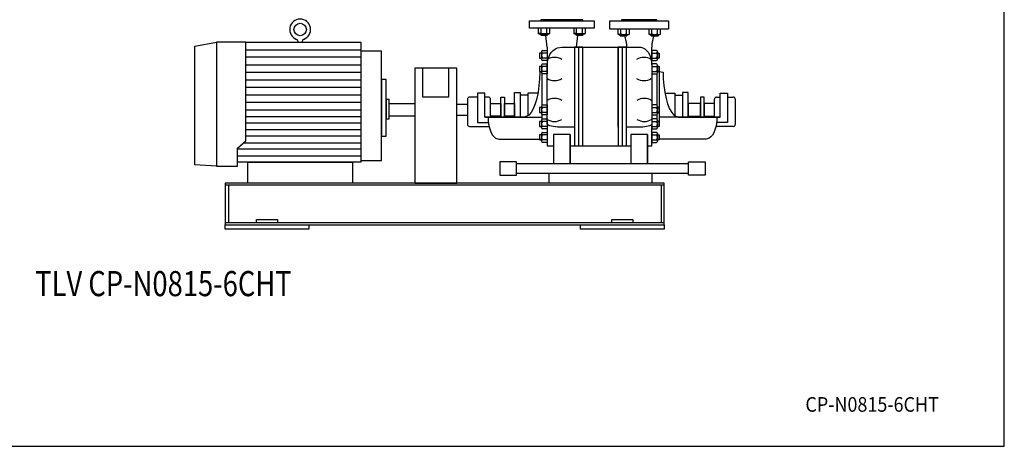
# Model space of a CAD drawing. Extents: x 180 to 4090, y 70 to 2820.
# Drawn here: x 1735 to 4090, y 70 to 1089 of the extents above; entities that cross this region are included whole.
import ezdxf
from ezdxf.enums import TextEntityAlignment as Align

# ---------------------------------------------------------------- set-up
doc = ezdxf.new("R2010")
doc.units = 0
doc.header["$LTSCALE"] = 40
doc.header["$MEASUREMENT"] = 0
doc.layers.get('0').update_dxf_attribs({"linetype": 'CONTINUOUS'})
doc.styles.add('PTSH', font='SIMPLEX', dxfattribs={"width": 0.9, "bigfont": 'EXTFONT'})
doc.styles.get("Standard").update_dxf_attribs({"font": 'simplex', "width": 0.8, "bigfont": 'extfont'})

msp = doc.modelspace()

# ---------------------------------------------------------------- linework, layer by layer
for p, q in [((2954, 1068.7), (2954, 1086.7)), ((2954, 1086.7), (3109, 1086.7)), ((3081.5, 1088.7), (2981.5, 1088.7)), ((2981.5, 1088.7), (2981.5, 1086.7)), ((2981.5, 1086.7), (3081.5, 1086.7)), ((3081.5, 1086.7), (3081.5, 1088.7)), ((3109, 1086.7), (3109, 1068.7)), ((3146.5, 1066.7), (3146.5, 1086.7)), ((3146.5, 1086.7), (3286.5, 1086.7)), ((3259, 1088.7), (3174, 1088.7)), ((3174, 1088.7), (3174, 1086.7)), ((3174, 1086.7), (3259, 1086.7)), ((3259, 1086.7), (3259, 1088.7)), ((3286.5, 1086.7), (3286.5, 1066.7)), ((3109, 1068.7), (2954, 1068.7)), ((2975.2, 1068.7), (2975.2, 1056.9)), ((2982.2, 1056.9), (2982.2, 1068.7)), ((2996, 1056.9), (2996, 1068.7)), ((3002.9, 1056.9), (3002.9, 1068.7)), ((3060.1, 1068.7), (3060.1, 1056.9)), ((3067, 1056.9), (3067, 1068.7)), ((3080.9, 1056.9), (3080.9, 1068.7)), ((3087.8, 1056.9), (3087.8, 1068.7)), ((3286.5, 1066.7), (3146.5, 1066.7)), ((3165.5, 1066.7), (3165.5, 1054.9)), ((3172.5, 1054.9), (3172.5, 1066.7)), ((3186.3, 1054.9), (3186.3, 1066.7)), ((3193.2, 1054.9), (3193.2, 1066.7)), ((3239.8, 1066.7), (3239.8, 1054.9)), ((3246.7, 1054.9), (3246.7, 1066.7)), ((3260.6, 1054.9), (3260.6, 1066.7)), ((3267.5, 1054.9), (3267.5, 1066.7)), ((2400.5, 1035.7), (2400.5, 1037.4)), ((2410.5, 1037.4), (2410.5, 1035.7)), ((2976.5, 1056.3), (2975.2, 1056.9)), ((2975.2, 1056.9), (2977.4, 1055.7)), ((2977.2, 1056.1), (2976.5, 1056.3)), ((2977.9, 1056), (2977.2, 1056.1)), ((2977.4, 1055.7), (3000.7, 1055.7)), ((2978.7, 1056), (2977.9, 1056)), ((2979.4, 1056), (2978.7, 1056)), ((2980.2, 1056.1), (2979.4, 1056)), ((2980.9, 1056.3), (2980.2, 1056.1)), ((2981.5, 1056.6), (2980.9, 1056.3)), ((2981.1, 1052.8), (2981.1, 1055.7)), ((2981.1, 1052.8), (2997.1, 1052.8)), ((2982.2, 1051.7), (2981.1, 1052.8)), ((2982.2, 1056.9), (2981.5, 1056.6)), ((2996, 1051.7), (2982.2, 1051.7)), ((2996.5, 1023.7), (2993.1, 1051.7)), ((2997.1, 1052.8), (2996, 1051.7)), ((2997.1, 1055.7), (2997.1, 1052.8)), ((3000.7, 1055.7), (3002.9, 1056.9)), ((3061.4, 1056.3), (3060.1, 1056.9)), ((3060.1, 1056.9), (3062.3, 1055.7)), ((3062.1, 1056.1), (3061.4, 1056.3)), ((3062.8, 1056), (3062.1, 1056.1)), ((3062.3, 1055.7), (3085.6, 1055.7)), ((3063.5, 1056), (3062.8, 1056)), ((3064.3, 1056), (3063.5, 1056)), ((3065, 1056.1), (3064.3, 1056)), ((3065.7, 1056.3), (3065, 1056.1)), ((3066.4, 1056.6), (3065.7, 1056.3)), ((3065.9, 1052.8), (3065.9, 1055.7)), ((3065.9, 1052.8), (3081.9, 1052.8)), ((3067, 1051.7), (3065.9, 1052.8)), ((3067, 1056.9), (3066.4, 1056.6)), ((3066.5, 1023.7), (3069.9, 1051.7)), ((3080.9, 1051.7), (3067, 1051.7)), ((3081.9, 1052.8), (3080.9, 1051.7)), ((3081.9, 1055.7), (3081.9, 1052.8)), ((3085.6, 1055.7), (3087.8, 1056.9)), ((3166.8, 1054.3), (3165.5, 1054.9)), ((3165.5, 1054.9), (3167.7, 1053.7)), ((3167.5, 1054.1), (3166.8, 1054.3)), ((3168.2, 1054), (3167.5, 1054.1)), ((3167.7, 1053.7), (3191, 1053.7)), ((3169, 1054), (3168.2, 1054)), ((3169.7, 1054), (3169, 1054)), ((3170.5, 1054.1), (3169.7, 1054)), ((3171.2, 1054.3), (3170.5, 1054.1)), ((3171.8, 1054.6), (3171.2, 1054.3)), ((3171.4, 1050.8), (3171.4, 1053.7)), ((3171.4, 1050.8), (3187.4, 1050.8)), ((3172.5, 1049.7), (3171.4, 1050.8)), ((3172.5, 1054.9), (3171.8, 1054.6)), ((3186.3, 1049.7), (3172.5, 1049.7)), ((3181.9, 1048.3), (3181.3, 1049.7)), ((3181.9, 1048.3), (3182.7, 1046.2)), ((3182.7, 1046.2), (3183.4, 1043.9)), ((3183.4, 1043.9), (3184.1, 1041.4)), ((3184.1, 1041.4), (3184.8, 1038.9)), ((3184.8, 1038.9), (3185.3, 1036.4)), ((3185.3, 1036.4), (3185.7, 1033.8)), ((3187.4, 1050.8), (3186.3, 1049.7)), ((3187.4, 1053.7), (3187.4, 1050.8)), ((3191, 1053.7), (3193.2, 1054.9)), ((3241.1, 1054.3), (3239.8, 1054.9)), ((3239.8, 1054.9), (3242, 1053.7)), ((3241.8, 1054.1), (3241.1, 1054.3)), ((3242.5, 1054), (3241.8, 1054.1)), ((3242, 1053.7), (3265.3, 1053.7)), ((3243.2, 1054), (3242.5, 1054)), ((3244, 1054), (3243.2, 1054)), ((3244.7, 1054.1), (3244, 1054)), ((3245.4, 1054.3), (3244.7, 1054.1)), ((3246.1, 1054.6), (3245.4, 1054.3)), ((3245.6, 1050.8), (3245.6, 1053.7)), ((3245.6, 1050.8), (3261.6, 1050.8)), ((3246.7, 1049.7), (3245.6, 1050.8)), ((3246.7, 1054.9), (3246.1, 1054.6)), ((3260.6, 1049.7), (3246.7, 1049.7)), ((3247.7, 1036.4), (3247.3, 1033.8)), ((3248.3, 1038.9), (3247.7, 1036.4)), ((3248.9, 1041.4), (3248.3, 1038.9)), ((3249.6, 1043.9), (3248.9, 1041.4)), ((3250.3, 1046.2), (3249.6, 1043.9)), ((3251.2, 1048.3), (3250.3, 1046.2)), ((3251.2, 1048.3), (3251.7, 1049.7)), ((3261.6, 1050.8), (3260.6, 1049.7)), ((3261.6, 1053.7), (3261.6, 1050.8)), ((3265.3, 1053.7), (3267.5, 1054.9)), ((2153.5, 1026.2), (2205.5, 1035.7)), ((2153.5, 742.2), (2153.5, 1026.2)), ((2205.5, 1035.7), (2205.5, 739.3)), ((2205.5, 1035.7), (2205.5, 739.3)), ((2275.5, 1035.7), (2205.5, 1035.7)), ((2275.5, 1035.7), (2550.5, 1035.7)), ((2275.5, 799.6), (2275.5, 1035.7)), ((2275.5, 1017.6), (2550.5, 1017.6)), ((2550.5, 1035.7), (2550.5, 748.7)), ((2550.5, 1013.7), (2550.5, 753)), ((2600.5, 1013.7), (2550.5, 1013.7)), ((2600.5, 753), (2600.5, 1013.7)), ((2985.3, 1015.7), (2996.5, 1015.7)), ((2996.5, 1023.7), (2996.5, 981.3)), ((2996.5, 1015.7), (2996.5, 991.7)), ((3006.8, 1011.3), (3011.2, 1015.8)), ((3011.2, 1015.8), (3016.1, 1019.3)), ((3016.1, 1019.3), (3021.2, 1021.8)), ((3021.2, 1021.8), (3031.5, 1023.7)), ((3031.5, 1023.7), (3216.5, 1023.7)), ((3061.5, 1023.7), (3061.5, 788.1)), ((3081.5, 1023.7), (3061.5, 1023.7)), ((3071.5, 1023.7), (3071.5, 788.1)), ((3081.5, 788.1), (3081.5, 1023.7)), ((3081.5, 788.1), (3081.5, 1023.7)), ((3081.5, 832.5), (3081.5, 1023.7)), ((3166.5, 1023.7), (3166.5, 788.1)), ((3166.5, 1023.7), (3166.5, 788.1)), ((3166.5, 832.5), (3166.5, 1023.7)), ((3166.5, 873.7), (3166.5, 1023.7)), ((3186.5, 1023.7), (3166.5, 1023.7)), ((3176.5, 788.1), (3176.5, 1023.7)), ((3185.7, 1033.8), (3186.1, 1031.2)), ((3186.1, 1031.2), (3186.3, 1028.6)), ((3186.3, 1028.6), (3186.5, 1023.7)), ((3186.5, 788.1), (3186.5, 1023.7)), ((3216.5, 1023.7), (3220.9, 1023.2)), ((3220.9, 1023.2), (3225.3, 1021.8)), ((3225.3, 1021.8), (3229.7, 1019.3)), ((3229.7, 1019.3), (3233.9, 1015.8)), ((3233.9, 1015.8), (3237.7, 1011.3)), ((3246.7, 1028.6), (3246.5, 1023.7)), ((3246.5, 981.3), (3246.5, 1023.7)), ((3246.5, 1015.7), (3246.5, 991.7)), ((3257.8, 1015.7), (3246.5, 1015.7)), ((3246.9, 1031.2), (3246.7, 1028.6)), ((3247.3, 1033.8), (3246.9, 1031.2)), ((2550.5, 999.6), (2275.5, 999.6)), ((2978.5, 1009.6), (2978.5, 997.7)), ((2983, 1009.6), (2978.5, 1009.6)), ((2978.5, 997.7), (2983, 997.7)), ((2983, 1012.7), (2983, 994.7)), ((2996.5, 1009.6), (2985.3, 1009.6)), ((2996.5, 997.7), (2985.3, 997.7)), ((2996.5, 991.7), (2985.3, 991.7)), ((2996.9, 987.4), (2998.1, 993.7)), ((2998.1, 993.7), (3000.1, 1000)), ((3000.1, 1000), (3003, 1005.9)), ((3003, 1005.9), (3006.8, 1011.3)), ((3237.7, 1011.3), (3240.9, 1005.9)), ((3240.9, 1005.9), (3243.4, 1000)), ((3243.4, 1000), (3245.2, 993.7)), ((3245.2, 993.7), (3246.5, 981.3)), ((3246.5, 1009.6), (3257.8, 1009.6)), ((3246.5, 997.7), (3257.8, 997.7)), ((3246.5, 991.7), (3257.8, 991.7)), ((3260.1, 1012.7), (3260.1, 994.7)), ((3260.1, 1009.6), (3264.5, 1009.6)), ((3264.5, 997.7), (3260.1, 997.7)), ((3264.5, 1009.6), (3264.5, 997.7)), ((2275.5, 981.5), (2550.5, 981.5)), ((2680, 973.7), (2680, 698.7)), ((2780, 973.7), (2680, 973.7)), ((2698.5, 973.7), (2698.5, 904.8)), ((2761.5, 904.8), (2761.5, 973.7)), ((2780, 698.7), (2780, 973.7)), ((2983, 977.4), (2978.5, 977.4)), ((2978.5, 977.4), (2978.5, 965.5)), ((2983, 980.5), (2983, 962.5)), ((2985.3, 983.5), (2996.5, 983.5)), ((2996.5, 977.4), (2985.3, 977.4)), ((2996.5, 981.3), (2996.9, 987.4)), ((2996.5, 983.5), (2996.5, 959.5)), ((2996.5, 839.9), (2996.5, 981.3)), ((2996.5, 981.3), (2996.5, 981.3)), ((3257.8, 983.5), (3246.5, 983.5)), ((3246.5, 983.5), (3246.5, 959.5)), ((3246.5, 981.3), (3246.5, 839.9)), ((3246.5, 977.4), (3257.8, 977.4)), ((3260.1, 980.5), (3260.1, 962.5)), ((3260.1, 977.4), (3264.5, 977.4)), ((3264.5, 977.4), (3264.5, 965.5)), ((2550.5, 963.4), (2275.5, 963.4)), ((2275.5, 945.4), (2550.5, 945.4)), ((2611.5, 946.2), (2600.5, 946.2)), ((2600.5, 946.2), (2600.5, 811.2)), ((2611.5, 811.2), (2611.5, 946.2)), ((2978.2, 948.3), (2976.9, 932.2)), ((2978.5, 965.5), (2983, 965.5)), ((2983, 965.3), (2978.7, 963.9)), ((2978.7, 963.9), (2978.7, 963.9)), ((2983.5, 960.7), (2983.5, 884.5)), ((2996.5, 965.5), (2985.3, 965.5)), ((2996.5, 959.5), (2985.3, 959.5)), ((3246.5, 965.5), (3257.8, 965.5)), ((3246.5, 959.5), (3257.8, 959.5)), ((3259, 960.1), (3259, 885)), ((3264.5, 965.5), (3260.1, 965.5)), ((3264.5, 965.5), (3264.5, 846.3)), ((3264.5, 965.5), (3273.8, 963.9)), ((2550.5, 927.3), (2275.5, 927.3)), ((2275.5, 909.3), (2550.5, 909.3)), ((2611.5, 898.7), (2611.5, 852.1)), ((2618.5, 898.7), (2611.5, 898.7)), ((2618.5, 852.1), (2618.5, 898.7)), ((2698.5, 904.8), (2761.5, 904.8)), ((2805.9, 899.2), (2805.9, 839.2)), ((2829.6, 904.2), (2810.9, 904.2)), ((2829.6, 913.7), (2829.6, 843.7)), ((2847.4, 913.7), (2829.6, 913.7)), ((2847.4, 856.3), (2847.4, 913.7)), ((2855.9, 904.2), (2847.4, 904.2)), ((2860.9, 856.3), (2860.9, 899.2)), ((2885.6, 856.3), (2885.6, 904)), ((2885.6, 904), (2894, 904)), ((2894, 904), (2894, 856.3)), ((2918.4, 856.3), (2918.4, 914.9)), ((2918.4, 914.9), (2932, 914.9)), ((2932, 914.9), (2932, 856.3)), ((2932, 909.2), (2932, 856.3)), ((2950.5, 909.2), (2932, 909.2)), ((2950.5, 913.4), (2950.5, 860)), ((2974.1, 913.4), (2950.5, 913.4)), ((3278.4, 913.4), (3301.9, 913.4)), ((3301.9, 913.4), (3301.9, 860)), ((3301.9, 909.2), (3320.5, 909.2)), ((3320.5, 914.9), (3320.5, 856.3)), ((3334.1, 914.9), (3320.5, 914.9)), ((3320.5, 909.2), (3320.5, 856.3)), ((3334.1, 856.3), (3334.1, 914.9)), ((3363.5, 904), (3363.5, 856.3)), ((3371.8, 904), (3363.5, 904)), ((3371.8, 856.3), (3371.8, 904)), ((3396.5, 856.3), (3396.5, 899.2)), ((3401.5, 904.2), (3410.1, 904.2)), ((3410.1, 856.3), (3410.1, 913.7)), ((3410.1, 913.7), (3427.8, 913.7)), ((3427.8, 913.7), (3427.8, 843.7)), ((3427.8, 904.2), (3441.5, 904.2)), ((3446.5, 899.2), (3446.5, 839.2)), ((2550.5, 891.2), (2275.5, 891.2)), ((2550.5, 873.2), (2275.5, 873.2)), ((2618.5, 858.7), (2618.5, 888.7)), ((2618.5, 888.7), (2680, 888.7)), ((2680, 888.7), (2680, 858.7)), ((2780, 887.1), (2805.9, 887.1)), ((2860.9, 858.7), (2860.9, 888.7)), ((2860.9, 888.7), (2885.6, 888.7)), ((2885.6, 888.7), (2885.6, 858.7)), ((2894, 888.7), (2918.4, 888.7)), ((2894, 858.7), (2894, 888.7)), ((2918.4, 888.7), (2918.4, 858.7)), ((2983, 879.6), (2978.5, 879.6)), ((2978.5, 879.6), (2978.5, 867.7)), ((2983, 882.7), (2983, 864.7)), ((2985.3, 885.7), (2996.5, 885.7)), ((2996.5, 879.6), (2985.3, 879.6)), ((2996.5, 885.7), (2996.5, 861.7)), ((3246.5, 885.7), (3246.5, 861.7)), ((3257.8, 885.7), (3246.5, 885.7)), ((3246.5, 879.6), (3257.8, 879.6)), ((3260.1, 882.7), (3260.1, 864.7)), ((3260.1, 879.6), (3264.5, 879.6)), ((3264.5, 879.6), (3264.5, 867.7)), ((3334.1, 888.7), (3334.1, 858.7)), ((3363.5, 888.7), (3334.1, 888.7)), ((3363.5, 858.7), (3363.5, 888.7)), ((3396.5, 888.7), (3371.8, 888.7)), ((3371.8, 888.7), (3371.8, 858.7)), ((3396.5, 858.7), (3396.5, 888.7)), ((2275.5, 857.6), (2550.5, 857.6)), ((2611.5, 852.1), (2618.5, 852.1)), ((2680, 858.7), (2618.5, 858.7)), ((2805.9, 860.3), (2780, 860.3)), ((2860.9, 856.3), (2847.4, 856.3)), ((2847.4, 856.3), (2847.4, 856.1)), ((2847.4, 856.1), (2983.5, 856.1)), ((2855.1, 856.1), (2855.3, 848.5)), ((2855.3, 848.5), (2856.2, 840.7)), ((2885.6, 858.7), (2860.9, 858.7)), ((2942.5, 856.3), (2860.9, 856.3)), ((2918.4, 858.7), (2894, 858.7)), ((2932, 856.3), (2918.4, 856.3)), ((2978.5, 867.7), (2983, 867.7)), ((2983, 849.4), (2983, 831.4)), ((2983.5, 862.9), (2983.5, 851.1)), ((2996.5, 867.7), (2985.3, 867.7)), ((2996.5, 861.7), (2985.3, 861.7)), ((2985.3, 852.4), (2996.5, 852.4)), ((2996.5, 852.4), (2996.5, 828.4)), ((3246.5, 867.7), (3257.8, 867.7)), ((3246.5, 861.7), (3257.8, 861.7)), ((3257.8, 852.4), (3246.5, 852.4)), ((3246.5, 852.4), (3246.5, 828.4)), ((3259, 862.3), (3259, 851.7)), ((3264.5, 867.7), (3260.1, 867.7)), ((3260.1, 849.4), (3260.1, 831.4)), ((3410.1, 856.1), (3264.5, 856.1)), ((3310, 856.3), (3396.5, 856.3)), ((3320.5, 856.3), (3334.1, 856.3)), ((3334.1, 858.7), (3363.5, 858.7)), ((3371.8, 858.7), (3396.5, 858.7)), ((3396.5, 856.3), (3410.1, 856.3)), ((3402.1, 848.5), (3401.3, 840.7)), ((3402.4, 856.1), (3402.1, 848.5)), ((3410.1, 856.3), (3410.1, 856.1)), ((2550.5, 842.1), (2275.5, 842.1)), ((2275.5, 826.5), (2550.5, 826.5)), ((2810.9, 834.2), (2855.9, 834.2)), ((2829.6, 843.7), (2855.8, 843.6)), ((2856.2, 840.7), (2857.7, 833)), ((2857.7, 833), (2859.8, 825.7)), ((2859.8, 825.7), (2862.5, 819.1)), ((2983, 846.3), (2978.5, 846.3)), ((2978.5, 846.3), (2978.5, 834.4)), ((2978.5, 834.4), (2983, 834.4)), ((2996.5, 846.3), (2985.3, 846.3)), ((2996.5, 834.4), (2985.3, 834.4)), ((2996.5, 828.4), (2985.3, 828.4)), ((2996.5, 839.9), (2996.5, 788.1)), ((2998.1, 837.7), (2996.5, 839.9)), ((3000.1, 836.6), (2998.1, 837.7)), ((3003, 835.6), (3000.1, 836.6)), ((3006.8, 834.6), (3003, 835.6)), ((3011.2, 833.8), (3006.8, 834.6)), ((3016.1, 833.2), (3011.2, 833.8)), ((3021.2, 832.8), (3016.1, 833.2)), ((3026.4, 832.5), (3021.2, 832.8)), ((3031.5, 832.5), (3026.4, 832.5)), ((3061.5, 832.5), (3031.5, 832.5)), ((3031.5, 832.5), (3031.5, 832.5)), ((3216.5, 832.5), (3186.5, 832.5)), ((3225.3, 832.8), (3216.5, 832.5)), ((3229.7, 833.2), (3225.3, 832.8)), ((3233.9, 833.8), (3229.7, 833.2)), ((3237.7, 834.6), (3233.9, 833.8)), ((3240.9, 835.6), (3237.7, 834.6)), ((3243.4, 836.6), (3240.9, 835.6)), ((3245.2, 837.7), (3243.4, 836.6)), ((3246.2, 838.8), (3245.2, 837.7)), ((3246.5, 839.9), (3246.2, 838.8)), ((3246.5, 846.3), (3257.8, 846.3)), ((3246.5, 788.1), (3246.5, 839.9)), ((3246.5, 839.9), (3246.5, 839.9)), ((3246.5, 834.4), (3257.8, 834.4)), ((3246.5, 828.4), (3257.8, 828.4)), ((3260.1, 846.3), (3264.5, 846.3)), ((3264.5, 834.4), (3260.1, 834.4)), ((3264.5, 846.3), (3264.5, 834.4)), ((3397.6, 825.7), (3394.9, 819.1)), ((3399.8, 833), (3397.6, 825.7)), ((3401.3, 840.7), (3399.8, 833)), ((3441.5, 834.2), (3401.5, 834.2)), ((3427.8, 843.7), (3401.7, 843.9)), ((2550.5, 810.9), (2275.5, 810.9)), ((2600.5, 811.2), (2611.5, 811.2)), ((2862.5, 819.1), (2865.8, 813.5)), ((2865.8, 813.5), (2869.3, 809.1)), ((2869.3, 809.1), (2873.1, 806)), ((2873.1, 806), (2880.6, 803.7)), ((2880.6, 803.7), (2983.5, 803.7)), ((2983, 814.1), (2978.5, 814.1)), ((2978.5, 814.1), (2978.5, 802.1)), ((2978.5, 802.1), (2983, 802.1)), ((2983, 817.1), (2983, 799.1)), ((2985.3, 820.1), (2996.5, 820.1)), ((2996.5, 814.1), (2985.3, 814.1)), ((2996.5, 802.1), (2985.3, 802.1)), ((2996.5, 820.1), (2996.5, 796.1)), ((3011.5, 814.9), (3011.5, 744.5)), ((3051.5, 814.9), (3011.5, 814.9)), ((3051.5, 814.9), (3051.5, 744.5)), ((3051.5, 744.5), (3051.5, 814.9)), ((3236.5, 814.9), (3196.5, 814.9)), ((3196.5, 814.9), (3196.5, 744.5)), ((3236.5, 814.9), (3236.5, 744.5)), ((3236.5, 744.5), (3236.5, 814.9)), ((3257.8, 820.1), (3246.5, 820.1)), ((3246.5, 820.1), (3246.5, 796.1)), ((3246.5, 814.1), (3257.8, 814.1)), ((3246.5, 802.1), (3257.8, 802.1)), ((3260.1, 817.1), (3260.1, 799.1)), ((3260.1, 814.1), (3264.5, 814.1)), ((3264.5, 802.1), (3260.1, 802.1)), ((3264.5, 814.1), (3264.5, 802.1)), ((3376.8, 803.7), (3264.5, 803.7)), ((3384.3, 806), (3376.8, 803.7)), ((3388.1, 809.1), (3384.3, 806)), ((3391.7, 813.5), (3388.1, 809.1)), ((3394.9, 819.1), (3391.7, 813.5)), ((2255.5, 782.4), (2275.5, 799.6)), ((2255.5, 739.3), (2255.5, 782.4)), ((2550.5, 779.8), (2255.5, 779.8)), ((2270.6, 795.4), (2550.5, 795.4)), ((2996.5, 796.1), (2985.3, 796.1)), ((2996.5, 788.1), (3011.5, 788.1)), ((3051.5, 788.1), (3196.5, 788.1)), ((3061.5, 788.1), (3081.5, 788.1)), ((3166.5, 788.1), (3186.5, 788.1)), ((3236.5, 788.1), (3246.5, 788.1)), ((3246.5, 796.1), (3257.8, 796.1)), ((2255.5, 764.2), (2550.5, 764.2)), ((2205.5, 739.3), (2153.5, 742.2)), ((2205.5, 739.3), (2255.5, 739.3)), ((2550.5, 748.7), (2255.5, 748.7)), ((2280.5, 748.7), (2530.5, 748.7)), ((2280.5, 698.7), (2280.5, 748.7)), ((2530.5, 748.7), (2530.5, 698.7)), ((2550.5, 753), (2600.5, 753)), ((2923.3, 750), (2883.3, 750)), ((2883.3, 750), (2883.3, 717.4)), ((2923.3, 717.4), (2923.3, 750)), ((3334.7, 744.5), (2923.3, 744.5)), ((3334.7, 717.4), (3334.7, 750)), ((3334.7, 750), (3374.7, 750)), ((3374.7, 750), (3374.7, 717.4)), ((2883.3, 717.4), (2923.3, 717.4)), ((2923.3, 722.8), (3334.7, 722.8)), ((3001.5, 722.8), (3246.5, 722.8)), ((3001.5, 698.7), (3001.5, 722.8)), ((3246.5, 722.8), (3246.5, 698.7)), ((3374.7, 717.4), (3334.7, 717.4)), ((3276.5, 698.7), (2226.5, 698.7)), ((2226.5, 698.7), (2226.5, 598.7)), ((3276.5, 693.7), (2226.5, 693.7)), ((2234, 693.7), (2234, 603.7)), ((2530.5, 698.7), (2280.5, 698.7)), ((2680, 698.7), (2780, 698.7)), ((3246.5, 698.7), (3001.5, 698.7)), ((3269, 693.7), (3269, 603.7)), ((3276.5, 598.7), (3276.5, 698.7)), ((3276.5, 603.7), (2226.5, 603.7)), ((2226.5, 603.7), (2226.5, 598.7)), ((2226.5, 598.7), (3276.5, 598.7)), ((2226.5, 598.7), (3276.5, 598.7)), ((2226.5, 598.7), (2426.5, 598.7)), ((2226.5, 588.7), (2226.5, 598.7)), ((2301.5, 611.7), (2351.5, 611.7)), ((2301.5, 603.7), (2301.5, 611.7)), ((2351.5, 611.7), (2351.5, 603.7)), ((2426.5, 598.7), (2426.5, 588.7)), ((3076.5, 598.7), (3276.5, 598.7)), ((3076.5, 588.7), (3076.5, 598.7)), ((3151.5, 611.7), (3201.5, 611.7)), ((3151.5, 603.7), (3151.5, 611.7)), ((3201.5, 611.7), (3201.5, 603.7)), ((3276.5, 598.7), (3276.5, 588.7)), ((2426.5, 588.7), (2226.5, 588.7)), ((3276.5, 588.7), (3076.5, 588.7))]:
    msp.add_line(p, q)
msp.add_lwpolyline([(180, 70), (4090, 70), (4090, 2820), (180, 2820)], close=True)
for points in [[(2978.7, 963.9), (2978.2, 948.3)], [(3273.8, 963.9), (3273.8, 963.9), (3274.3, 948.3), (3275.6, 932.2), (3277.8, 916.4), (3280.8, 901.3), (3284.7, 887.8), (3289.2, 876.3), (3294.3, 867.4), (3299.5, 861.1), (3310, 856.3)], [(2976.9, 932.2), (2974.7, 916.4), (2971.6, 901.3), (2967.7, 887.8), (2963.2, 876.3), (2958.2, 867.4), (2952.9, 861.1), (2942.5, 856.3)]]:
    msp.add_lwpolyline(points)
msp.add_circle((2405.5, 1065.7), 15)
for centre, radius, start, end in [((2405.5, 1065.7), 25, 289.471, 250.529), ((2395.5, 1037.4), 5, 0, 70.529), ((2415.5, 1037.4), 5, 109.471, 180), ((2989.1, 1080.6), 24.7, 253.6802, 286.3198), ((2999.5, 1062.5), 6.54, 237.9996, 302.0004), ((3073.9, 1080.6), 24.6, 253.6802, 286.3198), ((3084.3, 1062.5), 6.54, 237.9994, 302.0006), ((3179.4, 1082.6), 28.5, 255.9393, 284.0607), ((3189.8, 1060.5), 6.54, 237.9994, 302.0006), ((3253.6, 1082.6), 28.5, 255.9393, 284.0607), ((3264, 1060.5), 6.54, 237.9994, 302.0006), ((2986.1, 1012.7), 3.14, 105.6779, 254.3221), ((3256.9, 1012.7), 3.14, 285.6769, 74.3231), ((2991.9, 1003.7), 8.96, 138.1358, 221.8642), ((2986.1, 994.7), 3.11, 105.3266, 254.6734), ((3014, 966), 33.1, 58.1087, 121.8913), ((3227.9, 966), 33.1, 58.1086, 121.8914), ((3251.1, 1003.7), 8.96, 318.1358, 41.8642), ((3256.9, 994.7), 3.11, 285.3332, 74.6668), ((2986.1, 980.4), 3.13, 105.6765, 254.3235), ((2991.9, 971.4), 8.96, 138.1353, 221.8647), ((3256.9, 980.4), 3.13, 285.6787, 74.3213), ((3251.1, 971.4), 8.96, 318.1353, 41.8647), ((2986.1, 962.5), 3.11, 105.33, 254.67), ((3014, 976.9), 33.1, 238.1089, 301.8911), ((3227.9, 976.9), 33.1, 238.1087, 301.8913), ((3256.9, 962.5), 3.11, 285.3257, 74.6743), ((2810.9, 899.2), 5, 89.9939, 179.9946), ((2855.9, 899.2), 5, 360, 90), ((3014, 868.2), 33.1, 58.1087, 121.8913), ((3228.8, 868.2), 33.1, 58.1086, 121.8914), ((3401.5, 899.2), 5, 90.0017, 179.9983), ((3441.5, 899.2), 5, 0.0054, 90.0061), ((2986.1, 882.7), 3.14, 105.6765, 254.3235), ((2991.9, 873.7), 8.96, 138.136, 221.864), ((3256.9, 882.7), 3.14, 285.6787, 74.3213), ((3251.1, 873.7), 8.96, 318.136, 41.864), ((2986.1, 864.7), 3.11, 105.3329, 254.6671), ((2986.1, 849.3), 3.14, 105.6741, 254.3259), ((3014, 879.1), 33.1, 238.1088, 301.8912), ((3228.8, 879.1), 33.1, 238.1086, 301.8914), ((3256.9, 864.7), 3.11, 285.322, 74.678), ((3256.9, 849.3), 3.14, 285.6731, 74.3269), ((2810.9, 839.2), 5, 179.9997, 270.0003), ((2991.9, 840.3), 8.96, 138.1363, 221.8637), ((2986.1, 831.4), 3.11, 105.3321, 254.6679), ((3251.1, 840.3), 8.96, 318.1363, 41.8637), ((3256.9, 831.4), 3.11, 285.3387, 74.6613), ((3441.5, 839.2), 5, 269.9997, 0.0003), ((2986.1, 817.1), 3.14, 105.6779, 254.3221), ((2991.9, 808.1), 8.96, 138.1358, 221.8642), ((2986.1, 799.1), 3.11, 105.3387, 254.6613), ((3256.9, 817.1), 3.14, 285.6801, 74.3199), ((3251.1, 808.1), 8.96, 318.1358, 41.8642), ((3256.9, 799.1), 3.11, 285.3278, 74.6722)]:
    msp.add_arc(centre, radius, start, end)

# ---------------------------------------------------------------- texts
at = {"width": 0.8}
msp.add_text('TLV CP-N0815-6CHT', height=60, dxfattribs=at).set_placement((2078.5, 450.9), align=Align.MIDDLE)
at = {"linetype": 'CONTINUOUS', "style": 'PTSH', "width": 0.9}
msp.add_text('CP-N0815-6CHT', height=35, dxfattribs=at).set_placement((3773.8, 170), align=Align.MIDDLE_CENTER)

doc.saveas('drawing.dxf')
